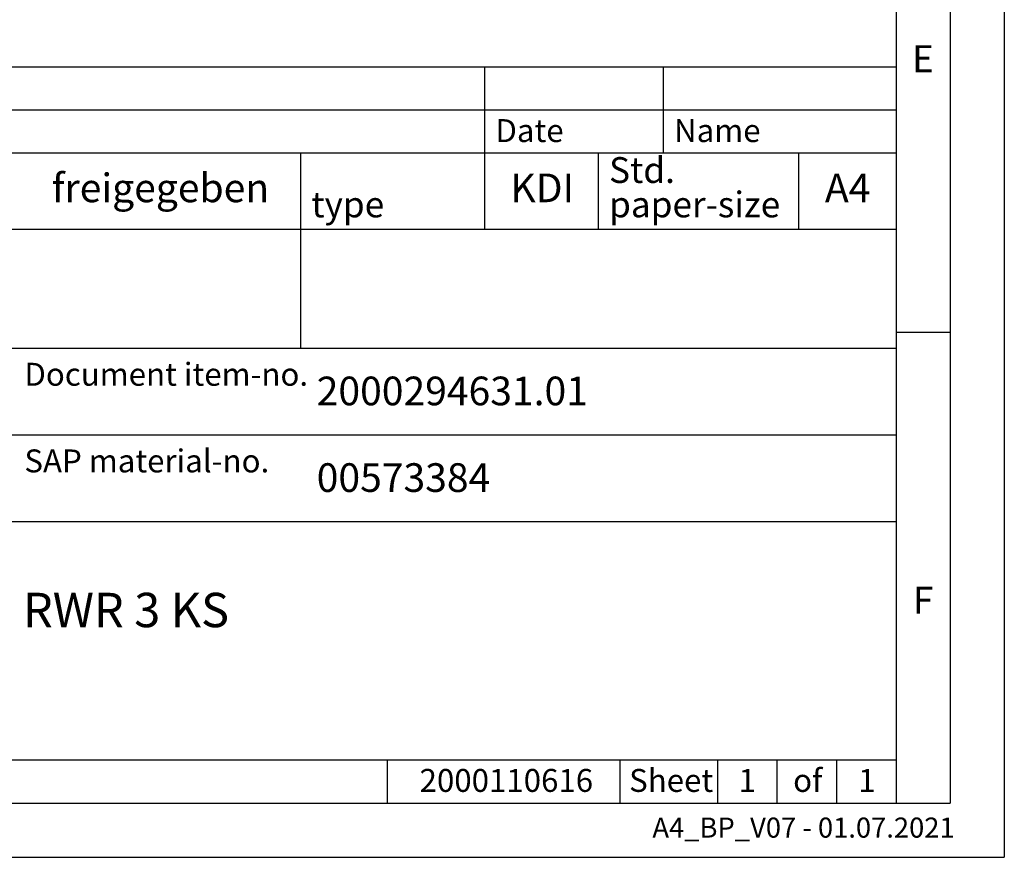
# Model space of a CAD drawing. Units: millimetres. Extents: x 0 to 210, y 0 to 297.
# Drawn here: x 119 to 210, y 0 to 77 of the extents above; entities that cross this region are included whole.
import ezdxf

# ---------------------------------------------------------------- set-up
doc = ezdxf.new("R2010")
doc.units = ezdxf.units.MM
doc.layers.add('FORMAT', color=7, linetype='Continuous')
doc.styles.add('SLDTEXTSTYLE2', font='TXT', dxfattribs={"width": 0.605})

msp = doc.modelspace()

# ---------------------------------------------------------------- linework, layer by layer
at = {"layer": 'FORMAT'}
for p, q in [((210, 297), (210, 0)), ((205, 292), (205, 5)), ((200, 287), (200, 5)), ((20, 73), (200, 73)), ((162, 73), (162, 58)), ((178.5, 73), (178.5, 65)), ((200, 73), (200, 5)), ((20, 69), (200, 69)), ((200, 65), (20, 65)), ((145, 65), (145, 47)), ((172.5, 65), (172.5, 58)), ((191, 65), (191, 58)), ((57.5, 58), (200, 58)), ((200, 48.5), (205, 48.5)), ((20, 47), (200, 47)), ((57.5, 39), (200, 39)), ((57.5, 31), (200, 31)), ((20, 9), (200, 9)), ((153, 9), (153, 5)), ((174.5, 9), (174.5, 5)), ((183.5, 9), (183.5, 5)), ((189, 9), (189, 5)), ((194.5, 9), (194.5, 5)), ((5, 5), (205, 5)), ((20, 5), (200, 5)), ((0, 0), (210, 0))]:
    msp.add_line(p, q, dxfattribs=at)

# ---------------------------------------------------------------- texts
at = {"color": 7, "linetype": 'Continuous', "lineweight": 0, "style": 'SLDTEXTSTYLE2'}
for s, insert, char_height, attachment_point in [('E', (202.48698, 74.98108), 2.5, 2), ('Date', (163, 68.1563), 2.116667, 1), ('Name', (179.5, 68.1563), 2.116667, 1), ('Std.', (173.5, 64.64459), 2.38125, 1), ('freigegeben', (132.07307, 63.13288), 2.6458333, 2), ('KDI', (167.32809, 63.13288), 2.645833, 2), ('A4', (195.53522, 63.13288), 2.645833, 2), ('type', (146, 61.46959), 2.38125, 1), ('paper-size', (173.5, 61.46959), 2.38125, 1), ('Document item-no.', (119.5, 45.6563), 2.1166667, 1), ('2000294631.01', (146.5, 44.38288), 2.6458333, 1), ('SAP material-no.', (119.5, 37.6563), 2.1166667, 1), ('00573384', (146.5, 36.38288), 2.645833, 1), ('F', (202.50608, 24.98108), 2.5, 2), ('RWR 3 KS', (128.88585, 24.42368), 3.175, 2), ('2000110616', (156, 8.1563), 2.116667, 1), ('Sheet', (175.35, 8.1563), 2.116667, 1), ('of', (190.5, 8.1563), 2.116667, 1), ('1', (186.2598, 8.1563), 2.11667, 2), ('1', (197.3098, 8.1563), 2.11667, 2), ('A4_BP_V07 - 01.07.2021', (177.5, 3.66802), 1.8520833, 1)]:
    msp.add_mtext(s, dxfattribs=dict(at, insert=insert, char_height=char_height, attachment_point=attachment_point))

doc.saveas('drawing.dxf')
